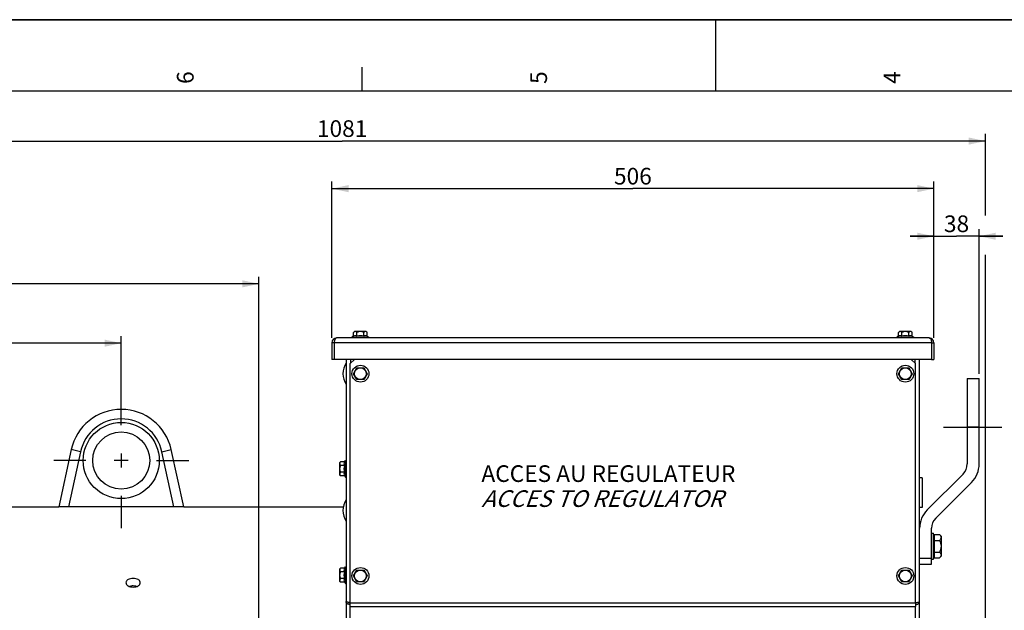
# Paper-space layout 'LSA473-8-018_1' of a CAD drawing. Units: millimetres. Extents: x 0 to 594, y 0 to 420.
# Drawn here: x 151 to 358, y 296 to 420 of the extents above; entities that cross this region are included whole.
import ezdxf

# ---------------------------------------------------------------- set-up
doc = ezdxf.new("R2010")
doc.units = ezdxf.units.MM
doc.header["$LTSCALE"] = 32.67
doc.linetypes.add('CENTER', pattern=[0.6, 0.375, -0.075, 0.075, -0.075])
doc.layers.get('0').update_dxf_attribs({"linetype": 'CONTINUOUS'})
for name, color, linetype in [('02___PRT_ALL_AXES', 7, 'CONTINUOUS'), ('3_ALL_AXES', 7, 'CONTINUOUS'), ('7_ALL_FEATURES', 7, 'CONTINUOUS'), ('AXES', 7, 'CONTINUOUS'), ('DEFAULT_1', 7, 'CENTER'), ('SOLIDES', 7, 'CONTINUOUS')]:
    doc.layers.add(name, color=color, linetype=linetype)
doc.styles.get("Standard").update_dxf_attribs({"font": 'txt', "width": 0.85})
doc.styles.add('TEXTSTYLE_3', font='txt')
doc.dimstyles.new('DIMSTYLE_1', dxfattribs={"dimtxt": 3.5, "dimasz": 3.5, "dimexe": 1.5, "dimexo": 1, "dimgap": 0.875, "dimtad": 1, "dimdec": 4, "dimlfac": 4, "dimtxsty": 'STANDARD', "dimblk": '_FILLED', "dimblk1": '_FILLED', "dimblk2": '_FILLED', "dimcen": 0.09, "dimclrt": 5, "dimadec": 4, "dimazin": 2, "dimtp": 0.8, "dimtm": 0.8, "dimtfac": 1, "dimtdec": -1, "dimtofl": 0, "dimtmove": 0, "dimatfit": 3, "dimldrblk": '_FILLED', "dimfxl": 1, "dimtolj": 1, "dimarcsym": 0})
doc.dimstyles.new('DIMSTYLE_2', dxfattribs={"dimtxt": 3.5, "dimasz": 3.5, "dimexe": 1.5, "dimexo": 1, "dimgap": 0.875, "dimtad": 1, "dimdec": 4, "dimlfac": 4, "dimtxsty": 'STANDARD', "dimblk": '_FILLED', "dimblk1": '_FILLED', "dimblk2": '_FILLED', "dimcen": 0.09, "dimclrt": 5, "dimadec": 4, "dimazin": 2, "dimtp": 0.0001, "dimtm": 0.0001, "dimtfac": 1, "dimtdec": 4, "dimtofl": 0, "dimtmove": 0, "dimatfit": 3, "dimldrblk": '_FILLED', "dimfxl": 1, "dimtolj": 1, "dimarcsym": 0})
doc.dimstyles.new('DIMSTYLE_6', dxfattribs={"dimtxt": 3.5, "dimasz": 3.5, "dimexe": 1.5, "dimexo": 1, "dimgap": 0.875, "dimtad": 1, "dimdec": 0, "dimlfac": 4, "dimtxsty": 'STANDARD', "dimblk": '_FILLED', "dimblk1": '_FILLED', "dimblk2": '_FILLED', "dimcen": 0.09, "dimclrt": 5, "dimadec": 4, "dimazin": 2, "dimtp": 0.0001, "dimtm": 0.0001, "dimtfac": 1, "dimtdec": 0, "dimtofl": 0, "dimtmove": 0, "dimatfit": 3, "dimldrblk": '_FILLED', "dimfxl": 1, "dimtolj": 1, "dimarcsym": 0})

# ---------------------------------------------------------------- blocks, each defined once
blk = doc.blocks.new('MARGEA2_BL0', base_point=(296.99996, 210.000076))
at = {"color": 7, "linetype": 'CONTINUOUS'}
for p, q in [((594, 420), (-0.000082, 420)), ((594.000002, 420.000076), (0.000002, 420.000076)), ((594.000002, 420.000076), (0.000002, 420.000076)), ((297.000002, 420.000076), (297.000002, 405.000076)), ((222.750002, 410.000076), (222.750002, 405.000076)), ((584.000002, 405.000076), (15.000002, 405.000076))]:
    blk.add_line(p, q, dxfattribs=at)
at = {"color": 5, "linetype": 'CONTINUOUS', "style": 'TEXTSTYLE_3', "oblique": 0.00001872}
for s, p in [('6', (187.375002, 406.500076)), ('5', (261.625002, 406.500076)), ('4', (335.875002, 406.500076))]:
    blk.add_text(s, height=3.5, rotation=90, dxfattribs=at).set_placement(p)
blk = doc.blocks.new('_FILLED')
at = {"color": 0, "linetype": 'BYBLOCK'}
blk.add_solid([(0, 0), (-1, 0.214), (-1, -0.214)], dxfattribs=at)
blk = doc.blocks.new('*D0')
at = {"color": 2, "linetype": 'CONTINUOUS'}
for p, q in [((83.42, 365.37), (83.42, 366)), ((83.42, 310.69), (83.42, 365.37)), ((83.42, 364.5), (142.27, 364.5)), ((201.11, 364.5), (142.27, 364.5)), ((201.11, 365.37), (201.11, 366)), ((201.11, 250.03), (201.11, 365.37)), ((201.11, 246.31), (201.11, 254.31))]:
    blk.add_line(p, q, dxfattribs=at)
at = {"color": 2, "linetype": 'CONTINUOUS', "xscale": 3.5, "yscale": 3.5, "zscale": 3.5, "rotation": 180}
blk.add_blockref('_FILLED', (83.42, 364.5), dxfattribs=at)
at = {"color": 2, "linetype": 'CONTINUOUS', "xscale": 3.5, "yscale": 3.5, "zscale": 3.5}
blk.add_blockref('_FILLED', (201.11, 364.5), dxfattribs=at)
at = {"color": 5, "linetype": 'CONTINUOUS', "insert": (142.27, 368.87), "char_height": 3.5, "width": 8.925, "attachment_point": 2, "line_spacing_factor": 0.9}
blk.add_mtext('Xg', dxfattribs=at)
blk = doc.blocks.new('*D2')
at = {"color": 2, "linetype": 'CONTINUOUS'}
for p, q in [((216.42, 353.12), (216.42, 386)), ((342.92, 353.12), (342.92, 386)), ((216.42, 384.5), (279.67, 384.5)), ((342.92, 384.5), (279.67, 384.5))]:
    blk.add_line(p, q, dxfattribs=at)
at = {"color": 2, "linetype": 'CONTINUOUS', "xscale": 3.5, "yscale": 3.5, "zscale": 3.5, "rotation": 180}
blk.add_blockref('_FILLED', (216.42, 384.5), dxfattribs=at)
at = {"color": 2, "linetype": 'CONTINUOUS', "xscale": 3.5, "yscale": 3.5, "zscale": 3.5}
blk.add_blockref('_FILLED', (342.92, 384.5), dxfattribs=at)
at = {"color": 5, "linetype": 'CONTINUOUS', "insert": (279.67, 388.87), "char_height": 3.5, "width": 13.3875, "attachment_point": 2, "line_spacing_factor": 0.9}
blk.add_mtext('506', dxfattribs=at)
blk = doc.blocks.new('*D3')
at = {"color": 2, "linetype": 'CONTINUOUS'}
for p, q in [((342.92, 374.5), (337.92, 374.5)), ((337.92, 374.5), (347.67, 374.5)), ((342.92, 353.12), (342.92, 376)), ((357.42, 374.5), (347.67, 374.5)), ((352.42, 345.62), (352.42, 376)), ((352.42, 374.5), (357.42, 374.5))]:
    blk.add_line(p, q, dxfattribs=at)
at = {"color": 2, "linetype": 'CONTINUOUS', "xscale": 3.5, "yscale": 3.5, "zscale": 3.5}
blk.add_blockref('_FILLED', (342.92, 374.5), dxfattribs=at)
at = {"color": 2, "linetype": 'CONTINUOUS', "xscale": 3.5, "yscale": 3.5, "zscale": 3.5, "rotation": 180}
blk.add_blockref('_FILLED', (352.42, 374.5), dxfattribs=at)
at = {"color": 5, "linetype": 'CONTINUOUS', "insert": (347.67, 378.87), "char_height": 3.5, "width": 8.925, "attachment_point": 2, "line_spacing_factor": 0.9}
blk.add_mtext('38', dxfattribs=at)
blk = doc.blocks.new('*D19')
at = {"color": 2, "linetype": 'CONTINUOUS'}
for p, q in [((83.42, 322.15), (83.42, 396)), ((353.74, 378.84), (353.74, 396)), ((83.42, 394.5), (218.58, 394.5)), ((353.74, 394.5), (218.58, 394.5)), ((353.74, 253.75), (353.74, 370.59))]:
    blk.add_line(p, q, dxfattribs=at)
at = {"color": 2, "linetype": 'CONTINUOUS', "xscale": 3.5, "yscale": 3.5, "zscale": 3.5, "rotation": 180}
blk.add_blockref('_FILLED', (83.42, 394.5), dxfattribs=at)
at = {"color": 2, "linetype": 'CONTINUOUS', "xscale": 3.5, "yscale": 3.5, "zscale": 3.5}
blk.add_blockref('_FILLED', (353.74, 394.5), dxfattribs=at)
at = {"color": 5, "linetype": 'CONTINUOUS', "insert": (218.58, 398.87), "char_height": 3.5, "width": 17.85, "attachment_point": 2, "line_spacing_factor": 0.9}
blk.add_mtext('1081', dxfattribs=at)
blk = doc.blocks.new('*D20')
at = {"color": 2, "linetype": 'CONTINUOUS'}
for p, q in [((83.42, 310.69), (83.42, 353.53)), ((83.42, 352.03), (127.79, 352.03)), ((172.17, 352.03), (127.79, 352.03)), ((172.17, 340.71), (172.17, 353.53))]:
    blk.add_line(p, q, dxfattribs=at)
at = {"color": 2, "linetype": 'CONTINUOUS', "xscale": 3.5, "yscale": 3.5, "zscale": 3.5, "rotation": 180}
blk.add_blockref('_FILLED', (83.42, 352.03), dxfattribs=at)
at = {"color": 2, "linetype": 'CONTINUOUS', "xscale": 3.5, "yscale": 3.5, "zscale": 3.5}
blk.add_blockref('_FILLED', (172.17, 352.03), dxfattribs=at)
at = {"color": 5, "linetype": 'CONTINUOUS', "insert": (127.79, 356.4), "char_height": 3.5, "width": 13.3875, "attachment_point": 2, "line_spacing_factor": 0.9}
blk.add_mtext('355', dxfattribs=at)

psp = doc.layouts.new('LSA473-8-018_1')

# ---------------------------------------------------------------- linework, layer by layer
at = {"color": 7, "linetype": 'CONTINUOUS'}
for p, q in [((0, 420), (594, 420)), ((161.664079, 329.658917), (159.042936, 317.621673)), ((185.292936, 317.621673), (182.671793, 329.658917)), ((185.292936, 317.621673), (159.042936, 317.621673))]:
    psp.add_line(p, q, dxfattribs=at)
at = {"color": 9, "linetype": 'CONTINUOUS'}
for p, q in [((163.618285, 329.233383), (161.089803, 317.621673)), ((163.618285, 329.233383), (161.664079, 329.658917)), ((180.717587, 329.233383), (182.671793, 329.658917)), ((183.246069, 317.621673), (180.717587, 329.233383))]:
    psp.add_line(p, q, dxfattribs=at)
at = {"color": 2, "linetype": 'CONTINUOUS'}
for p, q in [((173.652936, 327.371673), (170.682936, 327.371673)), ((172.167936, 328.856673), (172.167936, 325.886673))]:
    psp.add_line(p, q, dxfattribs=at)
at = {"color": 9, "linetype": 'CONTINUOUS'}
psp.add_circle((172.167936, 327.371673), 8, dxfattribs=at)
at = {"color": 7, "linetype": 'CONTINUOUS'}
psp.add_circle((172.167936, 327.371673), 6, dxfattribs=at)
psp.add_arc((172.167936, 327.371673), 10.75, 12.28454644, 167.71545356, dxfattribs=at)
at = {"color": 9, "linetype": 'CONTINUOUS'}
for centre, radius, start, end in [((172.167936, 327.371673), 8.75, 12.28454644, 167.71545356), ((338.401235, 296.83739), 1.045523, 39.73897113, 42.18343117)]:
    psp.add_arc(centre, radius, start, end, dxfattribs=at)
at = {"layer": '02___PRT_ALL_AXES', "color": 7, "linetype": 'CONTINUOUS'}
for p, q in [((342.417936, 312.121673), (342.817936, 312.121673)), ((342.817936, 306.621673), (342.817936, 312.121673)), ((342.417936, 306.621673), (342.817936, 306.621673))]:
    psp.add_line(p, q, dxfattribs=at)
at = {"layer": '3_ALL_AXES', "color": 9, "linetype": 'CONTINUOUS'}
psp.add_line((342.417936, 352.121673), (342.917936, 352.121673), dxfattribs=at)
at = {"layer": '3_ALL_AXES', "color": 3, "linetype": 'CONTINUOUS'}
psp.add_line((342.917936, 352.121673), (342.917936, 348.621673), dxfattribs=at)
at = {"layer": '3_ALL_AXES', "color": 7, "linetype": 'CONTINUOUS'}
psp.add_line((342.417936, 348.621673), (342.917936, 348.621673), dxfattribs=at)
at = {"layer": '7_ALL_FEATURES', "color": 3, "linetype": 'CONTINUOUS'}
for p, q in [((216.417936, 352.121673), (216.417936, 348.621673)), ((216.917936, 352.121673), (216.917936, 348.621673)), ((341.917936, 353.121673), (217.417936, 353.121673)), ((342.417936, 352.121673), (342.417936, 348.621673)), ((342.417936, 348.621673), (216.917936, 348.621673))]:
    psp.add_line(p, q, dxfattribs=at)
at = {"layer": '7_ALL_FEATURES', "color": 9, "linetype": 'CONTINUOUS'}
psp.add_line((342.417936, 352.121673), (216.417936, 352.121673), dxfattribs=at)
at = {"layer": '7_ALL_FEATURES', "color": 7, "linetype": 'CONTINUOUS'}
for p, q in [((216.917936, 348.621673), (216.417936, 348.621673)), ((340.417936, 323.746673), (339.917936, 323.746673)), ((340.417936, 323.746673), (340.417936, 317.496673)), ((340.417936, 317.496673), (339.917936, 317.496673))]:
    psp.add_line(p, q, dxfattribs=at)
at = {"layer": '7_ALL_FEATURES', "color": 3, "linetype": 'CONTINUOUS'}
for centre, start, end in [((217.417936, 352.121673), 90, 180), ((341.917936, 352.121673), 0, 90)]:
    psp.add_arc(centre, 1, start, end, dxfattribs=at)
for points, knots in [([(216.978406, 352.598873), (216.96847, 352.562382), (216.932176, 352.405811), (216.918954, 352.244449), (216.917936, 352.121673)], [0, 0, 0, 0, 0.2354935627, 1, 1, 1, 1]), ([(217.417936, 353.121673), (217.369459, 353.121673), (217.131503, 353.042255), (217.02818, 352.781666), (216.978406, 352.598873)], [0, 0, 0, 0, 0.2037479265, 1, 1, 1, 1]), ([(341.917936, 353.121673), (341.964809, 353.121673), (342.203152, 353.045141), (342.307456, 352.782678), (342.3575, 352.598247)], [0, 0, 0, 0, 0.19696613, 1, 1, 1, 1]), ([(342.3575, 352.598247), (342.367567, 352.561144), (342.403744, 352.404773), (342.417396, 352.243622), (342.417936, 352.121673)], [0, 0, 0, 0, 0.239686633, 1, 1, 1, 1])]:
    psp.add_open_spline(points, degree=3, knots=knots, dxfattribs=at)
at = {"layer": 'AXES', "color": 7, "linetype": 'CONTINUOUS'}
for p, q in [((220.97456, 354.28834), (221.182894, 354.496673)), ((220.97456, 353.48287), (220.97456, 354.28834)), ((223.652978, 354.496673), (221.182894, 354.496673)), ((221.696248, 353.48287), (221.696248, 354.28834)), ((223.139624, 353.48287), (223.139624, 354.28834)), ((223.861312, 354.28834), (223.652978, 354.496673)), ((223.861312, 353.48287), (223.861312, 354.28834)), ((335.47456, 354.28834), (335.682894, 354.496673)), ((335.47456, 353.48287), (335.47456, 354.28834)), ((338.152978, 354.496673), (335.682894, 354.496673)), ((336.196248, 353.48287), (336.196248, 354.28834)), ((337.639624, 353.48287), (337.639624, 354.28834)), ((338.361312, 354.28834), (338.152978, 354.496673)), ((338.361312, 353.48287), (338.361312, 354.28834)), ((220.97456, 353.48287), (220.642936, 353.271673)), ((220.642936, 353.271673), (220.642936, 353.121673)), ((220.642936, 353.271673), (224.192936, 353.271673)), ((223.861312, 353.48287), (224.192936, 353.271673)), ((224.192936, 353.271673), (224.192936, 353.121673)), ((335.47456, 353.48287), (335.142936, 353.271673)), ((335.142936, 353.271673), (338.692936, 353.271673)), ((335.142936, 353.271673), (335.142936, 353.121673)), ((338.361312, 353.48287), (338.692936, 353.271673)), ((338.692936, 353.271673), (338.692936, 353.121673)), ((220.97456, 345.621673), (221.696248, 346.871673)), ((221.696248, 344.371673), (220.97456, 345.621673)), ((221.696248, 346.871673), (223.139624, 346.871673)), ((223.139624, 346.871673), (223.861312, 345.621673)), ((223.861312, 345.621673), (223.139624, 344.371673)), ((335.47456, 345.621673), (336.196248, 346.871673)), ((336.196248, 344.371673), (335.47456, 345.621673)), ((336.196248, 346.871673), (337.639624, 346.871673)), ((337.639624, 346.871673), (338.361312, 345.621673)), ((338.361312, 345.621673), (337.639624, 344.371673)), ((223.139624, 344.371673), (221.696248, 344.371673)), ((337.639624, 344.371673), (336.196248, 344.371673)), ((218.251269, 327.065049), (218.042936, 326.856715)), ((219.056739, 327.065049), (218.251269, 327.065049)), ((219.056739, 327.065049), (219.267936, 327.396673)), ((219.267936, 323.846673), (219.267936, 327.396673)), ((219.267936, 327.396673), (219.417936, 327.396673)), ((218.042936, 326.856715), (218.042936, 324.386631)), ((219.056739, 326.343361), (218.251269, 326.343361)), ((219.056739, 324.899985), (218.251269, 324.899985)), ((218.251269, 324.178297), (218.042936, 324.386631)), ((219.056739, 324.178297), (218.251269, 324.178297)), ((219.056739, 324.178297), (219.267936, 323.846673)), ((219.267936, 323.846673), (219.417936, 323.846673)), ((342.817936, 311.496673), (342.977936, 311.496673)), ((342.977936, 311.825412), (344.089197, 311.825412)), ((342.977936, 311.825412), (342.977936, 306.917934)), ((342.977936, 310.598542), (344.089197, 310.598542)), ((344.089197, 311.825412), (344.417936, 311.496673)), ((344.417936, 311.496673), (344.417936, 307.246673)), ((342.817936, 307.246673), (342.977936, 307.246673)), ((342.977936, 308.144804), (344.089197, 308.144804)), ((342.977936, 306.917934), (344.089197, 306.917934)), ((344.089197, 306.917934), (344.417936, 307.246673)), ((218.251269, 304.733622), (218.042936, 304.525289)), ((218.042936, 304.525289), (218.042936, 302.055204)), ((219.056739, 304.733622), (218.251269, 304.733622)), ((219.056739, 304.733622), (219.267936, 305.065247)), ((219.267936, 301.515247), (219.267936, 305.065247)), ((219.267936, 305.065247), (219.417936, 305.065247)), ((220.97456, 303.121673), (221.696248, 304.371673)), ((221.696248, 304.371673), (223.139624, 304.371673)), ((223.139624, 304.371673), (223.861312, 303.121673)), ((335.47456, 303.121673), (336.196248, 304.371673)), ((336.196248, 304.371673), (337.639624, 304.371673)), ((337.639624, 304.371673), (338.361312, 303.121673)), ((218.251269, 301.846871), (218.042936, 302.055204)), ((219.056739, 304.011935), (218.251269, 304.011935)), ((219.056739, 302.568559), (218.251269, 302.568559)), ((221.696248, 301.871673), (220.97456, 303.121673)), ((223.861312, 303.121673), (223.139624, 301.871673)), ((336.196248, 301.871673), (335.47456, 303.121673)), ((338.361312, 303.121673), (337.639624, 301.871673)), ((219.056739, 301.846871), (218.251269, 301.846871)), ((219.056739, 301.846871), (219.267936, 301.515247)), ((219.267936, 301.515247), (219.417936, 301.515247)), ((223.139624, 301.871673), (221.696248, 301.871673)), ((337.639624, 301.871673), (336.196248, 301.871673))]:
    psp.add_line(p, q, dxfattribs=at)
at = {"layer": 'AXES', "color": 2, "linetype": 'CENTER'}
psp.add_line((344.917936, 334.371673), (357.417936, 334.371673), dxfattribs=at)
at = {"layer": 'AXES', "color": 3, "linetype": 'CONTINUOUS'}
for p, q in [((136.992936, 317.621673), (159.042936, 317.621673)), ((185.292936, 317.621673), (218.813445, 317.621673))]:
    psp.add_line(p, q, dxfattribs=at)
at = {"layer": 'AXES', "color": 7, "linetype": 'CONTINUOUS'}
for centre, radius in [((222.417936, 345.621673), 1.775), ((222.417936, 345.621673), 1.235042), ((336.917936, 345.621673), 1.775), ((336.917936, 345.621673), 1.235042), ((222.417936, 303.121673), 1.775), ((222.417936, 303.121673), 1.235042), ((336.917936, 303.121673), 1.775), ((336.917936, 303.121673), 1.235042)]:
    psp.add_circle(centre, radius, dxfattribs=at)
for centre, radius, start, end in [((222.417936, 350.850502), 2.729505, 74.66854724, 105.33145276), ((336.917936, 350.850502), 2.729505, 74.66854724, 105.33145276), ((222.830436, 345.621673), 4.0875, 146.60151153, 213.39848847), ((221.689107, 325.621673), 2.729505, 164.66854724, 195.33145276), ((222.830436, 316.871673), 4.0875, 146.60151153, 213.39848847), ((221.689107, 303.290247), 2.729505, 164.66854724, 195.33145276)]:
    psp.add_arc(centre, radius, start, end, dxfattribs=at)
for points, knots in [([(221.219163, 354.460267), (221.197323, 354.452264), (221.106285, 354.409453), (221.028934, 354.342713), (220.97456, 354.28834)], [0, 0, 0, 0, 0.2322385668, 1, 1, 1, 1]), ([(221.696248, 354.28834), (221.660875, 354.323713), (221.589564, 354.387886), (221.47111, 354.460206), (221.342596, 354.490385), (221.25819, 354.474568), (221.219163, 354.460267)], [0, 0, 0, 0, 0.2794944445, 0.5342321493, 0.7677776183, 1, 1, 1, 1]), ([(223.139624, 354.28834), (223.027415, 354.344444), (222.794717, 354.441911), (222.417936, 354.501474), (222.041155, 354.441911), (221.808458, 354.344444), (221.696248, 354.28834)], [0, 0, 0, 0, 0.2501467409, 0.4999999538, 0.749852852, 1, 1, 1, 1]), ([(223.616862, 354.460211), (223.577826, 354.474534), (223.4934, 354.490394), (223.364836, 354.460244), (223.24634, 354.387914), (223.175008, 354.323724), (223.139624, 354.28834)], [0, 0, 0, 0, 0.2322381192, 0.4657757733, 0.7205042833, 1, 1, 1, 1]), ([(223.861312, 354.28834), (223.842315, 354.307336), (223.769819, 354.375734), (223.68549, 354.435031), (223.616862, 354.460211)], [0, 0, 0, 0, 0.2687347201, 1, 1, 1, 1]), ([(335.719163, 354.460267), (335.697323, 354.452264), (335.606285, 354.409453), (335.528934, 354.342713), (335.47456, 354.28834)], [0, 0, 0, 0, 0.2322385668, 1, 1, 1, 1]), ([(336.196248, 354.28834), (336.160875, 354.323713), (336.089564, 354.387886), (335.97111, 354.460206), (335.842596, 354.490385), (335.75819, 354.474568), (335.719163, 354.460267)], [0, 0, 0, 0, 0.2794944445, 0.5342321493, 0.7677776183, 1, 1, 1, 1]), ([(337.639624, 354.28834), (337.527415, 354.344444), (337.294717, 354.441911), (336.917936, 354.501474), (336.541155, 354.441911), (336.308458, 354.344444), (336.196248, 354.28834)], [0, 0, 0, 0, 0.2501467409, 0.4999999538, 0.749852852, 1, 1, 1, 1]), ([(338.116862, 354.460211), (338.077826, 354.474534), (337.9934, 354.490394), (337.864836, 354.460244), (337.74634, 354.387914), (337.675008, 354.323724), (337.639624, 354.28834)], [0, 0, 0, 0, 0.2322381192, 0.4657757733, 0.7205042833, 1, 1, 1, 1]), ([(338.361312, 354.28834), (338.342315, 354.307336), (338.269819, 354.375734), (338.18549, 354.435031), (338.116862, 354.460211)], [0, 0, 0, 0, 0.2687347201, 1, 1, 1, 1]), ([(218.251269, 327.065049), (218.232268, 327.046047), (218.163853, 326.973532), (218.104544, 326.889176), (218.079371, 326.820526)], [0, 0, 0, 0, 0.2687419886, 1, 1, 1, 1]), ([(218.251269, 324.899985), (218.215901, 324.864617), (218.151736, 324.793316), (218.07942, 324.674881), (218.049228, 324.546391), (218.065025, 324.461994), (218.079316, 324.422971)], [0, 0, 0, 0, 0.2794951119, 0.5342363578, 0.7677850702, 1, 1, 1, 1]), ([(218.079371, 326.820526), (218.065059, 326.781495), (218.049219, 326.697078), (218.079383, 326.568538), (218.151708, 326.450061), (218.21589, 326.37874), (218.251269, 326.343361)], [0, 0, 0, 0, 0.2322304932, 0.4657714694, 0.7205036192, 1, 1, 1, 1]), ([(218.251269, 326.343361), (218.195165, 326.231151), (218.097698, 325.998454), (218.038134, 325.621673), (218.097698, 325.244892), (218.195164, 325.012195), (218.251269, 324.899985)], [0, 0, 0, 0, 0.2501470381, 0.4999999538, 0.7498525558, 1, 1, 1, 1]), ([(218.079316, 324.422971), (218.087316, 324.401125), (218.130125, 324.310058), (218.196882, 324.232685), (218.251269, 324.178297)], [0, 0, 0, 0, 0.2322332262, 1, 1, 1, 1]), ([(344.089197, 311.825412), (344.135584, 311.779025), (344.221726, 311.685467), (344.328453, 311.534913), (344.400311, 311.377034), (344.417936, 311.2658), (344.417936, 311.211977)], [0, 0, 0, 0, 0.2760394382, 0.5340888523, 0.7735168751, 1, 1, 1, 1]), ([(344.417936, 311.211977), (344.417936, 311.158158), (344.400365, 311.046925), (344.328467, 310.889062), (344.221721, 310.73852), (344.13559, 310.644935), (344.089197, 310.598542)], [0, 0, 0, 0, 0.2264626459, 0.4658685152, 0.7239264738, 1, 1, 1, 1]), ([(344.089197, 310.598542), (344.184586, 310.407765), (344.350259, 310.012378), (344.417936, 309.584679), (344.417936, 309.371673)], [0, 0, 0, 0, 0.5003392058, 1, 1, 1, 1]), ([(344.417936, 309.371673), (344.417936, 309.158686), (344.350281, 308.730984), (344.184595, 308.335599), (344.089197, 308.144804)], [0, 0, 0, 0, 0.4996144318, 1, 1, 1, 1]), ([(344.089197, 308.144804), (344.135584, 308.098417), (344.221726, 308.004859), (344.328453, 307.854305), (344.400311, 307.696426), (344.417936, 307.585192), (344.417936, 307.531369)], [0, 0, 0, 0, 0.2760394382, 0.5340888523, 0.7735168751, 1, 1, 1, 1]), ([(344.417936, 307.531369), (344.417936, 307.47755), (344.400365, 307.366317), (344.328467, 307.208454), (344.221721, 307.057912), (344.13559, 306.964327), (344.089197, 306.917934)], [0, 0, 0, 0, 0.2264626459, 0.4658685152, 0.7239264738, 1, 1, 1, 1]), ([(218.079371, 304.489099), (218.065059, 304.450068), (218.049219, 304.365652), (218.079383, 304.237112), (218.151708, 304.118635), (218.21589, 304.047314), (218.251269, 304.011935)], [0, 0, 0, 0, 0.2322304932, 0.4657714694, 0.7205036192, 1, 1, 1, 1]), ([(218.251269, 304.733622), (218.232268, 304.714621), (218.163853, 304.642105), (218.104544, 304.55775), (218.079371, 304.489099)], [0, 0, 0, 0, 0.2687419886, 1, 1, 1, 1]), ([(218.251269, 302.568559), (218.215901, 302.53319), (218.151736, 302.46189), (218.07942, 302.343454), (218.049228, 302.214964), (218.065025, 302.130568), (218.079316, 302.091545)], [0, 0, 0, 0, 0.2794951119, 0.5342363578, 0.7677850702, 1, 1, 1, 1]), ([(218.251269, 304.011935), (218.195165, 303.899725), (218.097698, 303.667028), (218.038134, 303.290247), (218.097698, 302.913466), (218.195164, 302.680768), (218.251269, 302.568559)], [0, 0, 0, 0, 0.2501470381, 0.4999999538, 0.7498525558, 1, 1, 1, 1]), ([(218.079316, 302.091545), (218.087316, 302.069699), (218.130125, 301.978631), (218.196882, 301.901258), (218.251269, 301.846871)], [0, 0, 0, 0, 0.2322332262, 1, 1, 1, 1]), ([(174.667936, 301.024414), (174.603389, 301.024414), (174.352621, 301.014805), (174.102531, 300.96758), (173.925969, 300.907791)], [0, 0, 0, 0, 0.2572033647, 1, 1, 1, 1]), ([(175.409904, 300.907791), (175.352598, 300.927196), (175.111166, 300.996538), (174.858421, 301.024414), (174.667936, 301.024414)], [0, 0, 0, 0, 0.2410554646, 1, 1, 1, 1])]:
    psp.add_open_spline(points, degree=3, knots=knots, dxfattribs=at)
for points in [[(221.696248, 353.48287), (221.587026, 353.542758), (221.335404, 353.617255), (221.083782, 353.542758), (220.97456, 353.48287)], [(223.861312, 353.48287), (223.75209, 353.542758), (223.500468, 353.617255), (223.248845, 353.542758), (223.139624, 353.48287)], [(336.196248, 353.48287), (336.087026, 353.542758), (335.835404, 353.617255), (335.583782, 353.542758), (335.47456, 353.48287)], [(338.361312, 353.48287), (338.25209, 353.542758), (338.000468, 353.617255), (337.748845, 353.542758), (337.639624, 353.48287)], [(219.056739, 327.065049), (218.996851, 326.955827), (218.922354, 326.704205), (218.996851, 326.452583), (219.056739, 326.343361)], [(219.056739, 324.899985), (218.996851, 324.790764), (218.922354, 324.539141), (218.996851, 324.287519), (219.056739, 324.178297)], [(219.056739, 304.733622), (218.996851, 304.624401), (218.922354, 304.372778), (218.996851, 304.121156), (219.056739, 304.011935)], [(219.056739, 302.568559), (218.996851, 302.459337), (218.922354, 302.207715), (218.996851, 301.956093), (219.056739, 301.846871)]]:
    psp.add_open_spline(points, degree=3, dxfattribs=at)
at = {"layer": 'AXES', "color": 3, "linetype": 'CONTINUOUS'}
for points, knots in [([(174.667936, 302.61143), (174.475261, 302.61143), (174.106826, 302.570273), (173.68404, 302.41223), (173.421194, 302.224501), (173.278507, 302.067797), (173.18864, 301.894138), (173.167937, 301.76989), (173.167937, 301.70988)], [0, 0, 0, 0, 0.302352803, 0.5763486661, 0.6971505308, 0.806305543, 0.9058300824, 1, 1, 1, 1]), ([(176.167935, 301.70988), (176.167935, 301.76989), (176.147232, 301.894138), (176.057365, 302.067797), (175.914678, 302.224501), (175.651832, 302.41223), (175.229046, 302.570273), (174.860611, 302.61143), (174.667936, 302.61143)], [0, 0, 0, 0, 0.0941699176, 0.193694457, 0.3028494692, 0.4236513339, 0.6976471969, 1, 1, 1, 1]), ([(173.167937, 301.70988), (173.167937, 301.64958), (173.188881, 301.524349), (173.278621, 301.348518), (173.421016, 301.188178), (173.683072, 300.994557), (174.105341, 300.828801), (174.475125, 300.785146), (174.667936, 300.785146)], [0, 0, 0, 0, 0.0940310899, 0.1940994387, 0.3040376147, 0.4254542901, 0.699334333, 1, 1, 1, 1]), ([(174.667936, 300.785146), (174.860747, 300.785146), (175.230531, 300.828801), (175.6528, 300.994557), (175.914856, 301.188178), (176.057251, 301.348518), (176.146991, 301.524349), (176.167935, 301.64958), (176.167935, 301.70988)], [0, 0, 0, 0, 0.300665667, 0.5745457099, 0.6959623852, 0.8059005613, 0.9059689101, 1, 1, 1, 1])]:
    psp.add_open_spline(points, degree=3, knots=knots, dxfattribs=at)
at = {"layer": 'DEFAULT_1', "color": 2, "linetype": 'CENTER'}
for p, q in [((172.167936, 334.796673), (172.167936, 341.547207)), ((164.742936, 327.371673), (157.992402, 327.371673)), ((179.592936, 327.371673), (186.34347, 327.371673)), ((172.167936, 319.946673), (172.167936, 313.196139))]:
    psp.add_line(p, q, dxfattribs=at)
at = {"layer": 'SOLIDES', "color": 7, "linetype": 'CONTINUOUS'}
for p, q in [((219.417936, 348.621673), (219.417936, 291.986577)), ((339.917936, 282.339897), (339.917936, 348.621673)), ((349.917936, 344.621673), (352.417936, 344.621673)), ((349.917936, 344.621673), (349.917936, 326.649848)), ((352.417936, 326.649848), (352.417936, 344.621673)), ((349.039256, 324.528527), (341.528849, 317.01812)), ((343.296616, 315.250353), (350.807023, 322.76076)), ((342.417936, 305.621673), (342.417936, 313.129032)), ((339.917936, 305.621673), (342.417936, 305.621673)), ((220.292936, 296.696936), (220.292936, 297.462981)), ((339.042936, 297.462981), (339.042936, 296.696936))]:
    psp.add_line(p, q, dxfattribs=at)
at = {"layer": 'SOLIDES', "color": 3, "linetype": 'CONTINUOUS'}
for p, q in [((221.167936, 348.621673), (220.292936, 347.746673)), ((220.292936, 297.462981), (220.292936, 347.746673)), ((339.042936, 347.746673), (338.167936, 348.621673)), ((339.042936, 297.462981), (339.042936, 347.746673)), ((220.292936, 292.015069), (220.292936, 296.696936)), ((339.042936, 292.015069), (339.042936, 296.696936))]:
    psp.add_line(p, q, dxfattribs=at)
at = {"layer": 'SOLIDES', "color": 9, "linetype": 'CONTINUOUS'}
for p, q in [((220.417936, 347.871673), (220.417936, 348.621673)), ((338.917936, 348.621673), (338.917936, 347.871673)), ((352.417936, 334.371673), (349.917936, 334.371673)), ((339.917936, 306.871673), (342.417936, 306.871673)), ((220.292936, 297.462981), (339.042936, 297.462981)), ((220.292936, 296.696936), (339.042936, 296.696936))]:
    psp.add_line(p, q, dxfattribs=at)
at = {"layer": 'SOLIDES', "color": 7, "linetype": 'CONTINUOUS'}
for centre, radius, start, end in [((346.917936, 326.649848), 3, 315, 360), ((346.917936, 326.649848), 5.5, 315, 360), ((345.417936, 313.129032), 5.5, 135, 180), ((345.417936, 313.129032), 3, 135, 180), ((221.744104, 308.237821), 10.821253, 260.28441571, 260.86014744), ((337.591768, 308.237821), 10.821253, 279.13985256, 279.71558429)]:
    psp.add_arc(centre, radius, start, end, dxfattribs=at)
at = {"layer": 'SOLIDES', "color": 3, "linetype": 'CONTINUOUS'}
for centre, start, end in [((220.293358, 298.108276), 268.27737045, 269.95703673), ((339.042514, 298.108276), 270.04296327, 271.72262955)]:
    psp.add_arc(centre, 0.626169, start, end, dxfattribs=at)
at = {"layer": 'SOLIDES', "color": 7, "linetype": 'CONTINUOUS'}
for points, knots in [([(219.917937, 297.57177), (219.848706, 297.583636), (219.72568, 297.606269), (219.584932, 297.638137), (219.497654, 297.666709), (219.451663, 297.686491), (219.417936, 297.709978), (219.417936, 297.727206)], [0, 0, 0, 0, 0.395088891, 0.701827324, 0.8162529802, 0.903097385, 1, 1, 1, 1]), ([(219.917937, 297.163705), (219.845622, 297.187723), (219.711807, 297.248647), (219.548578, 297.382276), (219.442896, 297.545563), (219.417936, 297.668337), (219.417936, 297.727206)], [0, 0, 0, 0, 0.2852797771, 0.5444362975, 0.7796001749, 1, 1, 1, 1]), ([(220.292895, 297.105081), (220.260206, 297.105093), (220.133481, 297.109929), (220.007253, 297.13404), (219.917937, 297.163705)], [0, 0, 0, 0, 0.2577928225, 1, 1, 1, 1]), ([(220.292895, 297.512661), (220.270008, 297.516085), (220.180724, 297.529502), (220.09149, 297.54326), (220.025204, 297.553959)], [0, 0, 0, 0, 0.2563173096, 1, 1, 1, 1]), ([(339.042977, 297.512661), (339.065864, 297.516085), (339.155148, 297.529502), (339.244381, 297.54326), (339.310668, 297.553959)], [0, 0, 0, 0, 0.2563173096, 1, 1, 1, 1]), ([(339.042977, 297.105081), (339.075666, 297.105093), (339.202391, 297.109929), (339.328619, 297.13404), (339.417935, 297.163705)], [0, 0, 0, 0, 0.2577928225, 1, 1, 1, 1]), ([(339.417935, 297.57177), (339.487166, 297.583636), (339.610192, 297.606269), (339.750939, 297.638137), (339.838218, 297.666709), (339.884209, 297.686491), (339.917936, 297.709978), (339.917936, 297.727206)], [0, 0, 0, 0, 0.395088891, 0.701827324, 0.8162529802, 0.903097385, 1, 1, 1, 1]), ([(339.417935, 297.163705), (339.49025, 297.187723), (339.624065, 297.248647), (339.787294, 297.382276), (339.892976, 297.545563), (339.917936, 297.668337), (339.917936, 297.727206)], [0, 0, 0, 0, 0.2852797771, 0.5444362975, 0.7796001749, 1, 1, 1, 1])]:
    psp.add_open_spline(points, degree=3, knots=knots, dxfattribs=at)
at = {"layer": 'SOLIDES', "color": 3, "linetype": 'CONTINUOUS'}
for points in [[(220.274535, 297.48239), (220.250646, 297.48311), (220.164052, 297.490706), (220.077762, 297.518912), (220.025149, 297.553859)], [(339.061337, 297.48239), (339.085226, 297.48311), (339.171819, 297.490706), (339.25811, 297.518912), (339.310723, 297.553859)]]:
    psp.add_open_spline(points, degree=3, knots=[0, 0, 0, 0, 0.2745145515, 1, 1, 1, 1], dxfattribs=at)

# ---------------------------------------------------------------- block references
at = {"color": 2, "linetype": 'CONTINUOUS'}
psp.add_blockref('MARGEA2_BL0', (296.99996, 210.000076), dxfattribs=at)

# ---------------------------------------------------------------- texts
at = {"color": 5, "linetype": 'CONTINUOUS', "insert": (247.843539, 326.374769), "char_height": 3.5, "width": 84.7875, "attachment_point": 1, "line_spacing_factor": 0.9}
psp.add_mtext('ACCES AU REGULATEUR\\P\\Q20.0;ACCES TO REGULATOR', dxfattribs=at)

# ---------------------------------------------------------------- dimensions: what is measured, and where the dimension line sits
at = {"color": 2, "linetype": 'CONTINUOUS'}
for base, p1, p2, dimstyle, picture, middle in [((353.742936, 394.496673), (83.417936, 321.15149), (353.742936, 252.752748), 'DIMSTYLE_6', '*D19', (218.580435, 394.496673)), ((342.917936, 384.496673), (216.417936, 352.121673), (342.917936, 352.121673), 'DIMSTYLE_2', '*D2', (279.667936, 384.496673)), ((352.417936, 374.496673), (342.917936, 352.121673), (352.417936, 344.621673), 'DIMSTYLE_2', '*D3', (347.760896, 374.496673)), ((172.167936, 352.025613), (83.417936, 309.68729), (172.167936, 339.705807), 'DIMSTYLE_2', '*D20', (127.885904, 352.025613))]:
    dim = psp.add_linear_dim(base=base, p1=p1, p2=p2, dimstyle=dimstyle, dxfattribs=at)
    dim.commit()
    dim.dimension.update_dxf_attribs({"geometry": picture, "text_midpoint": middle, "dimtype": 160})
dim = psp.add_linear_dim(base=(201.114313, 364.496673), p1=(83.417936, 309.68729), p2=(201.114313, 245.307669), text='Xg', dimstyle='DIMSTYLE_1', dxfattribs=at)
dim.commit()
dim.dimension.update_dxf_attribs({"geometry": '*D0', "text_midpoint": (142.266122, 364.496673), "dimtype": 160})

doc.saveas('drawing.dxf')
